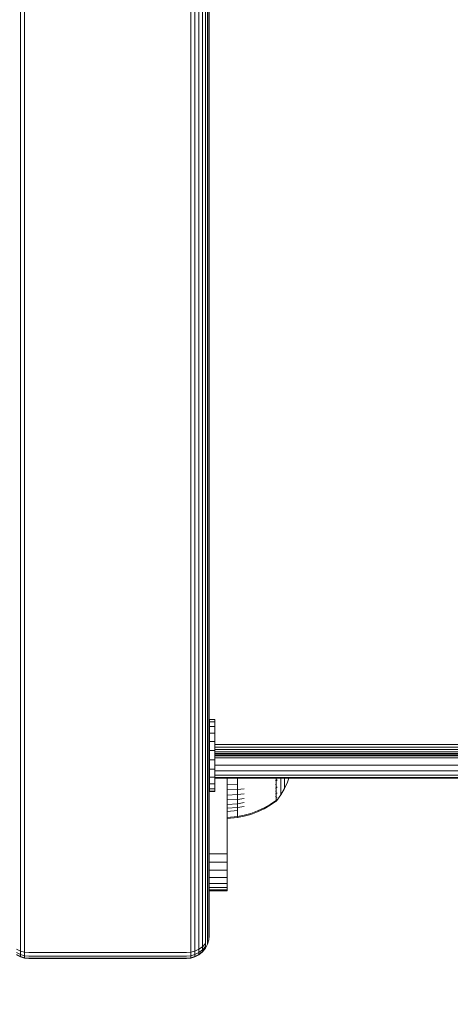
# Model space of a CAD drawing. Units: millimetres. Extents: x 2847 to 578302, y -1972 to 596964.
# Drawn here: x 4515 to 4611, y 3205 to 3424 of the extents above; entities that cross this region are included whole.
import ezdxf

# ---------------------------------------------------------------- set-up
doc = ezdxf.new("R2010")
doc.units = ezdxf.units.MM
doc.layers.get('0').update_dxf_attribs({"color": 1, "lineweight": 15})
doc.layers.get('Defpoints').update_dxf_attribs({"lineweight": 15})
doc.layers.add('Контур', color=7, linetype='Continuous', lineweight=15)
doc.layers.add('Подписи', color=7, linetype='Continuous', lineweight=15)
doc.styles.add('GOST-2.304_Type-B_italic', font='GOST Common Italic.ttf')
doc.dimstyles.new('Мой размер', dxfattribs={"dimtxt": 150, "dimasz": 150, "dimexe": 0, "dimexo": 0.625, "dimgap": 50, "dimtad": 1, "dimtxsty": 'GOST-2.304_Type-B_italic', "dimblk": 'OBLIQUE', "dimcen": 2.5, "dimclrt": 256, "dimadec": 0, "dimazin": 0, "dimtfac": 1, "dimtmove": 0, "dimatfit": 3, "dimfxl": 1, "dimlwd": -1, "dimlwe": -1, "dimarcsym": 0})

# ---------------------------------------------------------------- blocks, each defined once
blk = doc.blocks.new('_Oblique')
at = {"color": 0, "linetype": 'ByBlock', "lineweight": -2}
blk.add_line((-0.5, -0.5), (0.5, 0.5), dxfattribs=at)
blk = doc.blocks.new('*D77')
at = {"layer": 'Defpoints', "color": 0, "ltscale": 600, "transparency": 16777216}
for p in [(4467.23, 3212.6), (4467.23, 1712.6), (4467.23, 1712.6)]:
    blk.add_point(p, dxfattribs=at)
at = {"layer": 'Подписи', "color": 0, "ltscale": 600, "transparency": 16777216}
for p, q in [((4467.85, 3212.6), (4467.23, 3212.6)), ((4467.23, 3212.6), (4467.23, 1712.6)), ((4467.85, 1712.6), (4467.23, 1712.6))]:
    blk.add_line(p, q, dxfattribs=at)
at = {"layer": 'Подписи', "color": 0, "ltscale": 600, "transparency": 16777216, "xscale": 150, "yscale": 150, "zscale": 150}
for p, rotation in [((4467.23, 3212.6), 90), ((4467.23, 1712.6), 270)]:
    blk.add_blockref('_Oblique', p, dxfattribs=dict(at, rotation=rotation))
at = {"layer": 'Подписи', "ltscale": 600, "transparency": 16777216, "insert": (4342.23, 2462.6), "char_height": 150, "attachment_point": 5, "rotation": 90, "style": 'GOST-2.304_Type-B_italic'}
blk.add_mtext('1500', dxfattribs=at)

msp = doc.modelspace()

# ---------------------------------------------------------------- linework, layer by layer
at = {"layer": 'Контур'}
for p, q in [((4515.547, 4129.361), (4515.547, 3218.228)), ((4516.478, 4129.361), (4516.477, 3218.023)), ((4553.297, 3218.023), (4553.297, 4129.361)), ((4554.228, 3218.228), (4554.228, 4129.361)), ((4555.123, 3218.584), (4555.123, 4129.361)), ((4555.923, 3219.081), (4555.923, 4129.361)), ((4556.572, 3219.694), (4556.572, 4129.361)), ((4557.036, 3220.38), (4557.036, 4129.361)), ((4557.304, 3221.093), (4557.304, 4129.361)), ((4557.387, 3221.79), (4557.387, 4129.361)), ((4557.416, 3268.581), (4557.416, 3268.057)), ((4558.629, 3268.581), (4557.416, 3268.581)), ((4558.629, 3268.581), (4558.629, 3268.057)), ((4557.416, 3268.057), (4557.416, 3267.025)), ((4558.629, 3268.057), (4557.416, 3268.057)), ((4557.416, 3267.025), (4557.416, 3265.556)), ((4558.629, 3267.025), (4557.416, 3267.025)), ((4558.629, 3268.057), (4558.629, 3267.025)), ((4558.629, 3267.025), (4558.629, 3265.556)), ((4557.416, 3265.556), (4557.416, 3263.751)), ((4558.629, 3265.556), (4557.416, 3265.556)), ((4558.629, 3265.556), (4558.629, 3263.751)), ((4557.387, 3263.012), (4557.416, 3263.012)), ((4557.387, 3262.453), (4557.416, 3262.453)), ((4557.416, 3261.732), (4557.416, 3263.751)), ((4558.629, 3263.751), (4557.416, 3263.751)), ((4558.629, 3261.732), (4558.629, 3263.751)), ((4558.629, 3263.012), (5186.186, 3263.011)), ((4558.629, 3262.453), (5186.186, 3262.453)), ((4557.387, 3261.916), (4557.416, 3261.916)), ((4557.387, 3261.436), (4557.416, 3261.436)), ((4557.387, 3261.046), (4557.416, 3261.046)), ((4557.387, 3260.768), (4557.416, 3260.768)), ((4557.387, 3260.607), (4557.416, 3260.607)), ((4557.387, 3260.557), (4557.416, 3260.557)), ((4557.387, 3260.085), (4557.416, 3260.085)), ((4558.629, 3261.732), (4557.416, 3261.732)), ((4557.416, 3261.732), (4557.416, 3259.637)), ((4558.629, 3261.916), (5186.186, 3261.915)), ((4558.629, 3261.732), (4558.629, 3259.637)), ((4558.629, 3261.436), (5186.186, 3261.436)), ((4558.629, 3261.046), (5186.186, 3261.046)), ((4558.629, 3260.768), (5186.186, 3260.768)), ((4558.629, 3260.607), (5186.186, 3260.607)), ((4558.629, 3260.557), (5186.186, 3260.557)), ((4558.629, 3260.085), (5186.186, 3260.085)), ((4557.387, 3258.486), (4557.416, 3258.486)), ((4557.416, 3259.637), (4557.416, 3257.609)), ((4558.629, 3259.637), (4557.416, 3259.637)), ((4558.629, 3259.637), (4558.629, 3257.609)), ((4558.629, 3258.486), (5186.186, 3258.486)), ((4557.387, 3257.187), (4557.416, 3257.187)), ((4557.387, 3256.259), (4557.416, 3256.259)), ((4557.387, 3255.724), (4557.416, 3255.724)), ((4557.416, 3255.557), (4557.387, 3255.557)), ((4557.416, 3257.609), (4557.416, 3255.785)), ((4558.629, 3257.609), (4557.416, 3257.609)), ((4557.416, 3255.785), (4557.416, 3254.291)), ((4558.629, 3255.785), (4557.416, 3255.785)), ((4558.629, 3257.609), (4558.629, 3255.785)), ((4558.629, 3257.187), (5186.186, 3257.187)), ((4558.629, 3256.259), (5186.186, 3256.259)), ((4558.629, 3255.785), (4558.629, 3254.291)), ((4558.629, 3255.724), (5186.186, 3255.724)), ((5186.186, 3255.557), (4558.629, 3255.557)), ((4561.387, 3240.62), (4561.387, 3255.557)), ((4563.653, 3255.557), (4563.653, 3255.545)), ((4563.653, 3255.545), (4563.653, 3254.289)), ((4572.211, 3255.557), (4572.211, 3255.033)), ((4573.276, 3255.096), (4573.276, 3255.557)), ((4574.097, 3255.418), (4574.097, 3255.557)), ((4575.044, 3255.557), (4574.761, 3254.725)), ((4557.416, 3254.291), (4557.416, 3253.227)), ((4558.629, 3254.291), (4557.416, 3254.291)), ((4558.629, 3254.291), (4558.629, 3253.227)), ((4561.387, 3254.204), (4563.653, 3254.289)), ((4563.653, 3254.289), (4563.653, 3253.078)), ((4572.211, 3255.033), (4572.101, 3255.033)), ((4572.211, 3254.186), (4572.101, 3254.186)), ((4572.211, 3253.402), (4572.101, 3253.402)), ((4572.211, 3255.033), (4572.211, 3254.186)), ((4572.211, 3254.186), (4572.211, 3253.402)), ((4572.211, 3253.402), (4572.211, 3252.696)), ((4572.374, 3255.142), (4572.359, 3255.136)), ((4572.374, 3255.142), (4572.359, 3255.041)), ((4572.374, 3253.543), (4572.359, 3253.535)), ((4572.374, 3253.543), (4572.359, 3253.456)), ((4572.374, 3255.142), (4572.368, 3255.063)), ((4572.374, 3253.543), (4572.368, 3253.477)), ((4572.374, 3255.142), (4572.374, 3255.299)), ((4572.374, 3255.009), (4572.374, 3255.142)), ((4572.374, 3253.543), (4572.374, 3253.677)), ((4572.374, 3253.435), (4572.374, 3253.543)), ((4573.276, 3254.424), (4573.276, 3255.096)), ((4573.276, 3253.817), (4573.276, 3254.424)), ((4573.276, 3253.286), (4573.276, 3253.817)), ((4573.276, 3252.837), (4573.276, 3253.286)), ((4574.097, 3254.909), (4574.097, 3255.418)), ((4574.097, 3254.464), (4574.097, 3254.909)), ((4574.761, 3254.725), (4574.097, 3253.266)), ((4574.097, 3254.087), (4574.097, 3254.464)), ((4574.097, 3253.782), (4574.097, 3254.087)), ((4574.097, 3253.55), (4574.097, 3253.782)), ((4574.097, 3253.388), (4574.097, 3253.55)), ((4574.097, 3253.295), (4574.097, 3253.388)), ((4574.097, 3253.266), (4574.097, 3253.295)), ((4557.416, 3253.227), (4557.416, 3252.667)), ((4558.629, 3253.227), (4557.416, 3253.227)), ((4557.416, 3252.667), (4557.416, 3252.649)), ((4558.629, 3252.667), (4557.416, 3252.667)), ((4558.629, 3252.649), (4557.416, 3252.649)), ((4558.629, 3253.227), (4558.629, 3252.667)), ((4558.629, 3252.667), (4558.629, 3252.649)), ((4561.387, 3252.977), (4563.653, 3253.078)), ((4561.387, 3251.817), (4563.653, 3251.934)), ((4563.653, 3253.078), (4565.147, 3253.241)), ((4563.653, 3253.078), (4563.653, 3251.934)), ((4563.653, 3251.934), (4565.147, 3252.121)), ((4563.653, 3251.934), (4563.653, 3250.877)), ((4572.211, 3252.696), (4572.101, 3252.696)), ((4572.211, 3252.077), (4572.101, 3252.077)), ((4572.211, 3251.554), (4572.101, 3251.554)), ((4572.211, 3252.696), (4572.211, 3252.077)), ((4572.211, 3252.077), (4572.211, 3251.554)), ((4572.211, 3251.554), (4572.211, 3251.131)), ((4572.211, 3251.131), (4572.211, 3250.808)), ((4572.374, 3252.245), (4572.359, 3252.235)), ((4572.374, 3252.245), (4572.359, 3252.176)), ((4572.374, 3251.317), (4572.359, 3251.306)), ((4572.374, 3251.317), (4572.359, 3251.269)), ((4572.374, 3251.317), (4572.367, 3251.284)), ((4572.374, 3252.245), (4572.368, 3252.194)), ((4572.374, 3252.245), (4572.374, 3252.353)), ((4572.374, 3252.163), (4572.374, 3252.245)), ((4572.374, 3250.623), (4573.276, 3251.859)), ((4572.374, 3251.317), (4572.374, 3251.397)), ((4572.374, 3251.265), (4572.374, 3251.317)), ((4574.097, 3253.266), (4573.276, 3251.859)), ((4573.276, 3252.474), (4573.276, 3252.837)), ((4573.276, 3252.197), (4573.276, 3252.474)), ((4573.276, 3252.005), (4573.276, 3252.197)), ((4573.276, 3251.895), (4573.276, 3252.005)), ((4573.276, 3251.859), (4573.276, 3251.895)), ((4561.387, 3250.745), (4563.653, 3250.877)), ((4561.387, 3249.778), (4563.653, 3249.923)), ((4561.387, 3248.932), (4563.653, 3249.088)), ((4563.653, 3250.877), (4565.147, 3251.086)), ((4563.653, 3250.877), (4563.653, 3249.923)), ((4563.653, 3249.923), (4565.147, 3250.153)), ((4563.653, 3249.923), (4563.653, 3249.088)), ((4563.653, 3249.088), (4565.147, 3249.336)), ((4563.653, 3249.088), (4563.653, 3248.381)), ((4568.109, 3248.322), (4569.545, 3248.99)), ((4569.545, 3248.99), (4570.928, 3249.779)), ((4569.545, 3248.792), (4570.928, 3249.595)), ((4570.928, 3249.779), (4572.101, 3250.585)), ((4570.928, 3249.595), (4572.101, 3250.414)), ((4572.211, 3250.585), (4572.101, 3250.585)), ((4572.101, 3250.414), (4572.211, 3250.414)), ((4572.211, 3250.808), (4572.211, 3250.585)), ((4572.211, 3250.456), (4572.211, 3250.585)), ((4572.306, 3250.53), (4572.211, 3250.414)), ((4572.211, 3250.456), (4572.211, 3250.414)), ((4572.306, 3250.53), (4572.359, 3250.603)), ((4572.374, 3250.781), (4572.359, 3250.77)), ((4572.359, 3250.603), (4572.374, 3250.615)), ((4572.374, 3250.781), (4572.374, 3250.832)), ((4572.374, 3250.763), (4572.374, 3250.781)), ((4572.374, 3250.615), (4572.374, 3250.632)), ((4561.387, 3248.216), (4563.653, 3248.381)), ((4561.387, 3246.89), (4563.653, 3247.073)), ((4561.387, 3246.657), (4563.653, 3246.843)), ((4563.653, 3248.381), (4563.653, 3247.81)), ((4563.653, 3247.81), (4563.653, 3247.374)), ((4563.653, 3247.374), (4563.653, 3247.073)), ((4563.653, 3247.073), (4565.147, 3247.364)), ((4563.653, 3246.843), (4565.147, 3247.139)), ((4563.653, 3246.843), (4563.653, 3247.073)), ((4565.147, 3247.364), (4566.638, 3247.78)), ((4565.147, 3247.139), (4566.638, 3247.562)), ((4566.638, 3247.78), (4568.109, 3248.322)), ((4566.638, 3247.562), (4568.109, 3248.113)), ((4568.109, 3248.113), (4569.545, 3248.792)), ((4561.387, 3240.62), (4561.387, 3238.8)), ((4561.387, 3238.8), (4557.387, 3238.8)), ((4561.387, 3238.8), (4561.387, 3236.939)), ((4561.387, 3236.939), (4557.387, 3236.939)), ((4561.387, 3236.939), (4561.387, 3235.148)), ((4561.387, 3235.148), (4557.387, 3235.148)), ((4561.387, 3235.148), (4561.387, 3233.549)), ((4561.387, 3233.549), (4557.387, 3233.549)), ((4561.387, 3232.25), (4557.387, 3232.25)), ((4561.387, 3233.549), (4561.387, 3232.25)), ((4561.387, 3232.25), (4561.387, 3231.322)), ((4561.387, 3231.322), (4557.387, 3231.322)), ((4561.387, 3230.787), (4557.387, 3230.787)), ((4557.387, 3230.62), (4561.387, 3230.62)), ((4561.387, 3231.322), (4561.387, 3230.787)), ((4561.387, 3230.62), (4561.387, 3230.787)), ((4557.304, 3221.093), (4557.304, 3220.477)), ((4557.387, 3220.62), (4557.304, 3219.71)), ((4557.387, 3221.269), (4557.387, 3221.79)), ((4557.387, 3221.269), (4557.387, 3220.876)), ((4557.387, 3220.655), (4557.387, 3220.876)), ((4557.387, 3220.62), (4557.387, 3220.655)), ((4555.123, 3218.584), (4555.123, 3217.627)), ((4555.923, 3219.081), (4555.923, 3218.192)), ((4556.572, 3218.888), (4555.923, 3218.192)), ((4556.572, 3219.694), (4556.572, 3218.888)), ((4556.572, 3218.888), (4556.572, 3218.279)), ((4557.036, 3218.779), (4556.572, 3217.884)), ((4557.036, 3220.38), (4557.036, 3219.667)), ((4557.304, 3219.71), (4557.036, 3218.779)), ((4557.036, 3219.667), (4557.036, 3219.129)), ((4557.036, 3218.828), (4557.036, 3219.129)), ((4557.036, 3218.779), (4557.036, 3218.828)), ((4557.304, 3220.012), (4557.304, 3220.477)), ((4557.304, 3219.752), (4557.304, 3220.012)), ((4557.304, 3219.71), (4557.304, 3219.752)), ((4514.651, 3217.627), (4515.547, 3217.223)), ((4514.651, 3216.905), (4515.547, 3216.464)), ((4514.651, 3216.5), (4515.547, 3216.039)), ((4514.651, 3216.435), (4515.547, 3215.971)), ((4515.547, 3218.228), (4515.547, 3217.223)), ((4515.547, 3217.223), (4516.477, 3216.99)), ((4515.547, 3217.223), (4515.547, 3216.464)), ((4516.477, 3216.211), (4515.547, 3216.464)), ((4515.547, 3216.039), (4515.547, 3216.464)), ((4516.477, 3218.023), (4516.477, 3216.99)), ((4516.477, 3216.99), (4516.477, 3216.211)), ((4517.387, 3216.918), (4516.477, 3216.99)), ((4516.477, 3215.774), (4516.477, 3216.211)), ((4517.387, 3216.131), (4516.477, 3216.211)), ((4552.387, 3216.918), (4517.387, 3216.918)), ((4552.387, 3216.918), (4553.297, 3216.99)), ((4552.387, 3216.131), (4553.297, 3216.211)), ((4553.297, 3218.023), (4553.297, 3216.99)), ((4554.228, 3217.223), (4553.297, 3216.99)), ((4553.297, 3216.99), (4553.297, 3216.211)), ((4553.297, 3216.211), (4554.228, 3216.464)), ((4553.297, 3216.211), (4553.297, 3215.774)), ((4554.228, 3218.228), (4554.228, 3217.223)), ((4555.123, 3217.627), (4554.228, 3217.223)), ((4554.228, 3217.223), (4554.228, 3216.464)), ((4554.228, 3216.464), (4555.123, 3216.905)), ((4554.228, 3216.039), (4555.123, 3216.5)), ((4554.228, 3216.039), (4554.228, 3216.464)), ((4555.123, 3216.435), (4554.228, 3215.971)), ((4555.923, 3218.192), (4555.123, 3217.627)), ((4555.123, 3217.627), (4555.123, 3216.905)), ((4555.123, 3216.905), (4555.923, 3217.521)), ((4555.123, 3216.5), (4555.923, 3217.145)), ((4555.923, 3217.084), (4555.123, 3216.435)), ((4555.123, 3216.5), (4555.123, 3216.905)), ((4555.123, 3216.435), (4555.123, 3216.5)), ((4555.923, 3217.521), (4556.572, 3218.279)), ((4555.923, 3218.192), (4555.923, 3217.521)), ((4556.572, 3217.939), (4555.923, 3217.145)), ((4556.572, 3217.884), (4555.923, 3217.084)), ((4555.923, 3217.145), (4555.923, 3217.521)), ((4555.923, 3217.084), (4555.923, 3217.145)), ((4556.572, 3217.939), (4556.572, 3218.279)), ((4556.572, 3217.884), (4556.572, 3217.939)), ((4515.547, 3216.039), (4516.477, 3215.774)), ((4515.547, 3215.971), (4515.547, 3216.039)), ((4515.547, 3215.971), (4516.477, 3215.703)), ((4517.387, 3215.691), (4516.477, 3215.774)), ((4516.477, 3215.703), (4516.477, 3215.774)), ((4517.387, 3215.62), (4516.477, 3215.703)), ((4517.387, 3216.131), (4552.387, 3216.131)), ((4517.387, 3215.691), (4552.387, 3215.691)), ((4517.387, 3215.62), (4552.387, 3215.62)), ((4552.387, 3215.691), (4553.297, 3215.774)), ((4553.297, 3215.703), (4552.387, 3215.62)), ((4553.297, 3215.774), (4554.228, 3216.039)), ((4553.297, 3215.703), (4554.228, 3215.971)), ((4553.297, 3215.703), (4553.297, 3215.774)), ((4554.228, 3215.971), (4554.228, 3216.039))]:
    msp.add_line(p, q, dxfattribs=at)

# ---------------------------------------------------------------- dimensions: what is measured, and where the dimension line sits
at = {"layer": 'Подписи', "ltscale": 600}
dim = msp.add_linear_dim(base=(4467.229, 1712.605), p1=(4467.229, 3212.605), p2=(4467.229, 1712.605), angle=90, dimstyle='Мой размер', dxfattribs=at)
dim.commit()
dim.dimension.update_dxf_attribs({"geometry": '*D77', "text_midpoint": (4342.229, 2462.605)})

doc.saveas('drawing.dxf')
